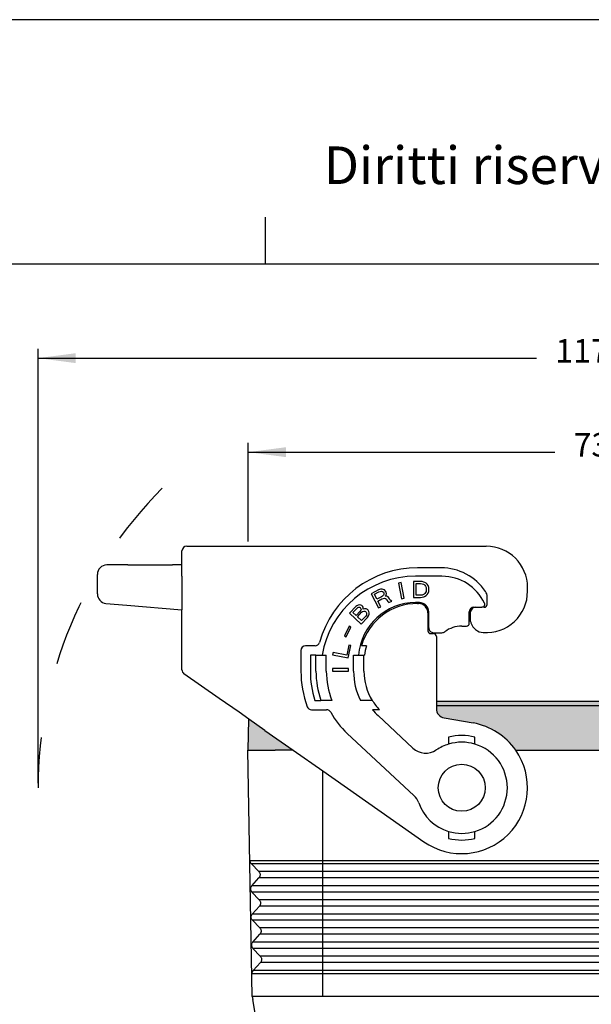
# Model space of a CAD drawing. Units: millimetres. Extents: x 0 to 297, y 0 to 210.
# Drawn here: x 74 to 135, y 105 to 210 of the extents above; entities that cross this region are included whole.
import ezdxf

# ---------------------------------------------------------------- set-up
doc = ezdxf.new("R2010")
doc.units = ezdxf.units.MM
doc.linetypes.add('DASHED', pattern=[15, 7, -8])
doc.layers.add('1', color=7, linetype='Continuous')
doc.styles.add('CONVERTER_11', font='ARIAL.TTF', dxfattribs={"width": 1.2})
doc.styles.add('CONVERTER_14', font='txt.shx', dxfattribs={"width": 0.9})
doc.dimstyles.new('ME10_DIM_13', dxfattribs={"dimtxt": 2.5, "dimasz": 4, "dimexe": 1, "dimexo": 0.5, "dimgap": 2, "dimtad": 0, "dimdsep": 46, "dimtxsty": 'CONVERTER_14', "dimsah": 1, "dimcen": 0.09, "dimclrd": 2, "dimclre": 2, "dimclrt": 4, "dimadec": 0, "dimazin": 0, "dimtfac": 1, "dimtdec": 4, "dimtix": 1, "dimtmove": 0, "dimatfit": 3, "dimfxl": 1, "dimtolj": 1, "dimtzin": 0, "dimarcsym": 0})
doc.dimstyles.new('ME10_DIM_14', dxfattribs={"dimtxt": 2.5, "dimasz": 4, "dimexe": 1, "dimexo": 0.5, "dimgap": 2, "dimtad": 0, "dimdsep": 46, "dimtxsty": 'CONVERTER_14', "dimsah": 1, "dimcen": 0.09, "dimclrd": 2, "dimclre": 2, "dimclrt": 4, "dimadec": 0, "dimazin": 0, "dimtfac": 1, "dimtdec": 4, "dimtix": 1, "dimtmove": 0, "dimatfit": 3, "dimfxl": 1, "dimtolj": 1, "dimtzin": 0, "dimarcsym": 0})

# ---------------------------------------------------------------- blocks, each defined once
blk = doc.blocks.new('_formato_A4', base_point=(306.934739509412, 0))
at = {"layer": '1', "color": 7, "linetype": 'Continuous'}
for p, q in [((297.0000000000002, 210.0000000000001), (1.1e-13, 210.0000000000001)), ((100.5999999999998, 183.9999999999999), (100.5999999999998, 188.9999999999999)), ((100.5999999999998, 183.9999999999999), (5, 184)), ((196.4000000000002, 183.9999999999999), (100.5999999999998, 183.9999999999999))]:
    blk.add_line(p, q, dxfattribs=at)
at = {"layer": '1', "color": 7, "insert": (151.5, 194.0000000000001), "char_height": 4, "attachment_point": 5, "line_spacing_factor": 1.32052821128451, "style": 'CONVERTER_11'}
blk.add_mtext('Diritti riservati      All rights reserved', dxfattribs=at)
blk = doc.blocks.new('*D8')
at = {"layer": '1', "color": 2, "linetype": 'Continuous'}
for p, q in [((76.42875469842281, 128.7999999999215), (76.42875469842281, 174.9999999999999)), ((194.0000000000002, 128.7999999999217), (194.0000000000002, 174.9999999999999)), ((76.42875469842281, 173.9999999999999), (129.4331273492115, 173.9999999999999)), ((140.9956273492115, 173.9999999999999), (194.0000000000002, 173.9999999999999))]:
    blk.add_line(p, q, dxfattribs=at)
at = {"layer": '1', "color": 2}
for points in [[(80.42875469842281, 174.5266099903495), (80.42875469842281, 173.4733900096503), (76.42875469842281, 173.9999999999999)], [(190.0000000000002, 173.4733900096503), (190.0000000000002, 174.5266099903495), (194.0000000000002, 173.9999999999999)]]:
    blk.add_solid(points, dxfattribs=at)
at = {"layer": '1', "color": 4, "insert": (131.4331273492115, 172.7499999999999), "char_height": 2.5, "attachment_point": 7, "rotation": 0.00013888888888888892, "line_spacing_factor": 0.60024009603842, "style": 'CONVERTER_14'}
blk.add_mtext('117.5', dxfattribs=at)
blk = doc.blocks.new('*D9')
at = {"layer": '1', "color": 2, "linetype": 'Continuous'}
for p, q in [((98.77818715787501, 154.4999999999371), (98.77818715787501, 164.9999999999648)), ((171.7238218958768, 154.4999999999371), (171.7238218958768, 164.9999999999648)), ((98.77818715787501, 163.9999999999648), (131.3760045268759, 163.9999999999648)), ((139.1260045268759, 163.9999999999648), (171.7238218958768, 163.9999999999648))]:
    blk.add_line(p, q, dxfattribs=at)
at = {"layer": '1', "color": 2}
for points in [[(102.778187157875, 164.5266099903144), (102.778187157875, 163.4733900096152), (98.77818715787501, 163.9999999999648)], [(167.7238218958768, 163.4733900096152), (167.7238218958768, 164.5266099903144), (171.7238218958768, 163.9999999999648)]]:
    blk.add_solid(points, dxfattribs=at)
at = {"layer": '1', "color": 4, "insert": (133.3760045268759, 162.7499999999648), "char_height": 2.5, "attachment_point": 7, "rotation": 0.00013888888888888892, "line_spacing_factor": 0.60024009603842, "style": 'CONVERTER_14'}
blk.add_mtext('73', dxfattribs=at)

msp = doc.modelspace()

# ---------------------------------------------------------------- hatches: boundary and pattern name
at = {"layer": '1', "linetype": 'Continuous'}
for points in [[(151.6781871579762, 137.4999999999215), (151.6781871579761, 137.0102868244277), (118.7781871579743, 137.0102868244274), (118.7781871579742, 137.4999999999214)], [(103.5614675616546, 132.2999999999214), (101.6281871578751, 132.2999999999214), (99.92818715787496, 132.2999999999213), (98.77818715787498, 132.2999999999214), (98.8359433093762, 135.6088477033589), (100.5490940943013, 134.4092866096645)]]:
    msp.add_hatch(color=7, dxfattribs=at).paths.add_polyline_path(points)
h = msp.add_hatch(color=7, dxfattribs=at)
edge = h.paths.add_edge_path()
edge.add_line((151.6781871579761, 137.0102868244277), (151.6781871579761, 136.7231687622117))
edge.add_arc((150.6781871579761, 136.7231687622118), 0.9999999999999881, 279.999999999997, 359.9999999999951, ccw=False)
edge.add_line((150.851835335643, 135.7383610091996), (147.7626499143075, 135.193654271007))
edge.add_arc((148.9781871579752, 128.2999999999217), 6.999999999999703, 99.99999999999378, 145.1500954209529)
edge.add_line((143.2336245114373, 132.2999999999217), (127.2227498045131, 132.2999999999214))
edge.add_arc((121.4781871579751, 128.2999999999214), 6.999999999999977, 34.84990457904662, 80.00000000000583)
edge.add_line((122.6937244016429, 135.1936542710069), (119.6045389803075, 135.7383610091992))
edge.add_arc((119.7781871579743, 136.7231687622115), 1, 180.0000000000049, 260.00000000000784, ccw=False)
edge.add_line((118.7781871579743, 136.7231687622114), (118.7781871579743, 137.0102868244274))
edge.add_line((118.7781871579743, 137.0102868244274), (151.6781871579761, 137.0102868244277))

# ---------------------------------------------------------------- linework, layer by layer
at = {"color": 7, "linetype": 'Continuous'}
for p, q in [((91.72818715788969, 151.7778853683529), (91.72818715788947, 153.49999999997)), ((85.95173002258201, 151.9999999999701), (83.72818715788958, 151.9999999999701)), ((85.95173002258201, 151.9999999999701), (90.72818715791152, 151.9999999999701)), ((91.72818715788958, 151.9999999999701), (90.72818715791152, 151.9999999999701)), ((82.72818715788958, 148.9163311739875), (82.72818715788958, 150.9999999999701)), ((91.72818715788958, 150.9999999999701), (91.72818715788969, 151.7778853683529)), ((91.72818715788969, 150.8152987888493), (91.72818715788958, 150.9999999999701)), ((91.72818715788969, 150.8152987888493), (91.72818715788969, 147.2126020282368)), ((128.478187157975, 149.1999999999206), (128.478187157975, 149.5999999999205)), ((83.6410314151421, 147.9201364758958), (85.8645742798347, 147.7256016823713)), ((85.8645742798347, 147.7256016823713), (91.72818715788969, 147.2126020282368)), ((91.72818715788958, 140.8460356656607), (91.72818715788969, 147.2126020282368)), ((118.7781871579734, 144.3999999999216), (118.7781871579742, 137.4999999999214)), ((95.6913989397139, 137.8106813752308), (91.94139893971419, 140.436459643516)), ((97.79909409430104, 136.334857339741), (95.6913989397139, 137.8106813752308)), ((118.7781871579742, 137.4999999999214), (151.6781871579762, 137.4999999999215)), ((98.8359433093762, 135.6088477033589), (97.79909409430104, 136.334857339741)), ((151.6781871579761, 137.0102868244277), (118.7781871579743, 137.0102868244274)), ((98.77818715787498, 132.2999999999214), (98.8359433093762, 135.6088477033589)), ((100.5490940943013, 134.4092866096645), (98.8359433093762, 135.6088477033589)), ((100.5490940943013, 134.4092866096645), (103.5614675616546, 132.2999999999214)), ((99.1900388494567, 106.0996013139051), (98.73255242007349, 132.2999999999213)), ((98.73255242007349, 132.2999999999213), (98.77818715787498, 132.2999999999214)), ((98.77818715787498, 132.2999999999214), (99.92818715787496, 132.2999999999213)), ((99.92818715787496, 132.2999999999213), (101.6281871578751, 132.2999999999214)), ((103.5614675616546, 132.2999999999214), (101.6281871578751, 132.2999999999214)), ((103.5614675616546, 132.2999999999214), (106.6900388494567, 130.1093508003766)), ((127.2227498045131, 132.2999999999214), (143.2336245114373, 132.2999999999217)), ((106.6900388494567, 130.1093508003766), (117.4631521035186, 122.5659356898979)), ((99.1900388494567, 106.0996013139051), (99.2465932014183, 105.7789755539061)), ((106.653027347719, 63.78939394506669), (99.2465932014183, 105.7789755539061))]:
    msp.add_line(p, q, dxfattribs=at)
at = {"color": 2, "linetype": 'Continuous'}
for p, q in [((119.2781871579734, 151.6999999999186), (116.7781871579731, 151.6999999999181)), ((115.0238195676906, 150.1360283567858), (114.7484731427335, 150.0825064335826)), ((114.7484731427335, 150.0825064335826), (115.0728484348739, 148.4137402217213)), ((115.3481948598309, 148.4672621449248), (115.0238195676906, 150.1360283567858)), ((117.1011290036444, 150.2497524690984), (116.3616290036444, 150.2497524690984)), ((116.3616290036444, 150.2497524690984), (116.3616290036445, 148.5497524690984)), ((119.3781871579744, 150.7999999999193), (116.5781871579749, 150.7999999999193)), ((116.6421290036446, 148.7835024690984), (116.6421290036444, 150.0160024690983)), ((116.6421290036444, 150.0160024690983), (117.1011290036444, 150.0160024690984)), ((117.2796290036428, 150.2285024690989), (117.1011290036444, 150.2497524690984)), ((117.1011290036444, 150.0160024690984), (117.2796290036444, 149.9947524690984)), ((117.4326290036431, 150.1860024690987), (117.2796290036428, 150.2285024690989)), ((117.2796290036444, 149.9947524690984), (117.4071290036442, 149.9522524690985)), ((117.4071290036442, 149.9522524690985), (117.4836290036444, 149.9097524690984)), ((117.5601290036444, 150.1435024690984), (117.4326290036431, 150.1860024690987)), ((117.4836290036444, 149.9097524690984), (117.5601290036444, 149.8460024690985)), ((117.6876290036443, 150.0585024690984), (117.5601290036444, 150.1435024690984)), ((117.5601290036444, 149.8460024690985), (117.6366290036444, 149.7397524690984)), ((117.7896290036445, 149.9522524690985), (117.6876290036443, 150.0585024690984)), ((117.8916290036445, 149.8035024690986), (117.7896290036445, 149.9522524690985)), ((117.9681290036445, 149.6122524690984), (117.8916290036445, 149.8035024690986)), ((112.6432090504246, 149.3519757659517), (111.8479857275866, 148.946789244934)), ((111.8479857275866, 148.946789244934), (112.6197695771442, 147.4320781538139)), ((112.1943860388162, 148.884794693721), (112.671520032519, 149.1279066063317)), ((112.4645103861613, 148.354645811829), (112.1943860388162, 148.884794693721)), ((112.8346216794779, 149.4256559392594), (112.6432090504246, 149.3519757659517)), ((112.671520032519, 149.1279066063317), (112.8174913288393, 149.1784332641527)), ((112.8174913288393, 149.1784332641527), (112.9503892569122, 149.1984492755916)), ((112.9998875720362, 149.438314819803), (112.8346216794779, 149.4256559392594)), ((112.9503892569122, 149.1984492755916), (113.0474931503709, 149.1763778829046)), ((113.1293594299825, 149.4088862962205), (112.9998875720362, 149.438314819803)), ((113.0474931503709, 149.1763778829046), (113.1411709737021, 149.1048619551964)), ((113.1626298155405, 148.7819037255336), (113.0683210799454, 148.6861521595388)), ((113.2781258841669, 149.3415899953596), (113.1293594299825, 149.4088862962205)), ((113.1411709737021, 149.1048619551964), (113.1990547624188, 148.9912586233623)), ((113.2018499202825, 148.8734356646806), (113.1626298155405, 148.7819037255336)), ((113.1990547624188, 148.9912586233623), (113.2018499202825, 148.8734356646806)), ((113.36837763737, 149.2206295326298), (113.2781258841669, 149.3415899953596)), ((113.3534115323303, 148.6883164051384), (113.438072969806, 148.803001859772)), ((113.4262614260869, 149.107026200796), (113.36837763737, 149.2206295326298)), ((113.4710718465563, 148.9629122225794), (113.4262614260869, 149.107026200796)), ((113.438072969806, 148.803001859772), (113.4710718465563, 148.9629122225794)), ((117.1011290036444, 148.7835024690984), (116.6421290036446, 148.7835024690984)), ((117.2796290036446, 148.8047524690985), (117.1011290036444, 148.7835024690984)), ((117.4071290036445, 148.8472524690984), (117.2796290036446, 148.8047524690985)), ((117.4836290036444, 148.8897524690985), (117.4071290036445, 148.8472524690984)), ((117.5601290036445, 148.9535024690984), (117.4836290036444, 148.8897524690985)), ((117.5346290036444, 148.6560024690984), (117.6876290036443, 148.7622524690982)), ((117.6366290036446, 149.0597524690985), (117.5601290036445, 148.9535024690984)), ((117.6366290036444, 149.7397524690984), (117.6876290036445, 149.6122524690984)), ((117.6876290036445, 149.1872524690985), (117.6366290036446, 149.0597524690985)), ((117.6876290036445, 149.6122524690984), (117.7131290036445, 149.4635024690984)), ((117.7131290036445, 149.3360024690985), (117.6876290036445, 149.1872524690985)), ((117.6876290036443, 148.7622524690982), (117.7896290036446, 148.8685024690986)), ((117.7131290036445, 149.4635024690984), (117.7131290036445, 149.3360024690985)), ((117.7896290036446, 148.8685024690986), (117.8916290036441, 148.9960024690979)), ((117.8916290036441, 148.9960024690979), (117.9681290036444, 149.1872524690981)), ((117.9936290036445, 149.4635024690985), (117.9681290036445, 149.6122524690984)), ((117.9681290036444, 149.1872524690981), (117.9936290036443, 149.3360024690983)), ((117.9936290036443, 149.3360024690983), (117.9936290036445, 149.4635024690985)), ((110.4679493995756, 147.7299642823952), (110.3169798520077, 147.6615445615015)), ((110.599678296939, 147.7465924993551), (110.4679493995756, 147.7299642823952)), ((110.7624897266218, 147.7342357860128), (110.599678296939, 147.7465924993551)), ((110.857587015601, 147.680422979647), (110.7624897266218, 147.7342357860128)), ((110.9197520802387, 147.6224531190415), (110.857587015601, 147.680422979647)), ((112.941644379864, 148.5977577244396), (112.4645103861613, 148.354645811829)), ((112.560983367356, 148.165306925439), (112.9926760283246, 148.3852653225626)), ((112.8696969071788, 147.559422488991), (112.560983367356, 148.165306925439)), ((113.0683210799454, 148.6861521595388), (112.941644379864, 148.5977577244396)), ((112.9926760283246, 148.3852653225626), (113.1386473246454, 148.4357919803839)), ((113.1386473246454, 148.4357919803839), (113.2715452527179, 148.4558079918228)), ((113.2715452527179, 148.4558079918228), (113.3686491461762, 148.4337365991362)), ((113.4959567585219, 148.6893985279383), (113.3534115323303, 148.6883164051384)), ((113.3686491461762, 148.4337365991362), (113.4623269695082, 148.3622206714274)), ((113.4623269695082, 148.3622206714274), (113.520210758225, 148.2486173395937)), ((113.6447232127068, 148.6221022270775), (113.4959567585219, 148.6893985279383)), ((113.520210758225, 148.2486173395937), (113.6201098095473, 148.1087229882254)), ((113.6201098095473, 148.1087229882254), (113.7330822291172, 147.9993392832389)), ((113.7349749659099, 148.5011417643476), (113.6447232127068, 148.6221022270775)), ((113.7330822291172, 147.9993392832389), (114.0284508918857, 148.1498371339024)), ((113.7928587546266, 148.3875384325139), (113.7349749659099, 148.5011417643476)), ((113.8831105078294, 148.2665779697843), (113.7928587546266, 148.3875384325139)), ((114.0284508918857, 148.1498371339024), (113.8831105078294, 148.2665779697843)), ((115.0728484348739, 148.4137402217213), (115.3481948598309, 148.4672621449248)), ((116.3616290036445, 148.5497524690984), (117.101129003644, 148.5497524690984)), ((116.9781871579748, 147.9999999999164), (116.5781871579749, 147.9999999999164)), ((116.7781871579751, 147.8999999999179), (116.8781871579749, 147.8999999999191)), ((117.101129003644, 148.5497524690984), (117.2796290036446, 148.5710024690984)), ((117.2796290036446, 148.5710024690984), (117.4326290036443, 148.6135024690983)), ((117.4326290036443, 148.6135024690983), (117.5346290036444, 148.6560024690984)), ((124.1781871579746, 147.7999999999223), (124.1781871579746, 148.622975409638)), ((110.2144837949403, 147.5827894296963), (109.55362738404, 146.8741076928273)), ((109.55362738404, 146.8741076928273), (110.7969286767927, 145.7147104807213)), ((109.9003405856316, 146.9343277546181), (110.352505498353, 147.4192152587919)), ((110.2422484411385, 146.6154935212892), (109.9003405856316, 146.9343277546181)), ((110.3169798520077, 147.6615445615015), (110.2144837949403, 147.5827894296963)), ((110.6944133538599, 147.1003810254626), (110.2422484411385, 146.6154935212892)), ((110.352505498353, 147.4192152587919), (110.4376105972387, 147.4793208712055)), ((110.3821198365733, 146.4850613349271), (110.8342847492947, 146.9699488391006)), ((110.4376105972387, 147.4793208712055), (110.5208660041023, 147.5062844990768)), ((110.5208660041023, 147.5062844990768), (110.6022717189437, 147.5001061424054)), ((110.6022717189437, 147.5001061424054), (110.6662864756036, 147.4752782663428)), ((110.6662864756036, 147.4752782663428), (110.7284515402411, 147.4173084057375)), ((110.7484359204269, 147.1894715681791), (110.6944133538599, 147.1003810254626)), ((110.7284515402411, 147.4173084057375), (110.7576843805379, 147.3551814908923)), ((110.7695262626528, 147.2744050566555), (110.7484359204269, 147.1894715681791)), ((110.7576843805379, 147.3551814908923), (110.7695262626528, 147.2744050566555)), ((110.8342847492947, 146.9699488391006), (110.936780806362, 147.0487039709057)), ((110.9800674528541, 147.5313412738936), (110.9197520802387, 147.6224531190415)), ((110.936780806362, 147.0487039709057), (111.0529684375666, 147.079824653017)), ((111.0037512170842, 147.3697884054203), (110.9800674528541, 147.5313412738936)), ((111.0000518330395, 147.3035044363353), (111.0037512170842, 147.3697884054203)), ((111.1491716885843, 147.3387821726862), (111.0000518330395, 147.3035044363353)), ((111.0529684375666, 147.079824653017), (111.1673063767491, 147.0778033505855)), ((111.3119831182675, 147.3264254593442), (111.1491716885843, 147.3387821726862)), ((111.1673063767491, 147.0778033505855), (111.2468623995682, 147.0384830093716)), ((111.2468623995682, 147.0384830093716), (111.3090274642059, 146.9805131487662)), ((111.3408537265067, 146.6718998769714), (111.2694402017581, 146.5641598148635)), ((111.3090274642059, 146.9805131487662), (111.3538015706619, 146.9038937687696)), ((111.4555538977471, 147.2622772420674), (111.3119831182675, 147.3264254593442)), ((111.3637937607548, 146.7899753499903), (111.3408537265067, 146.6718998769714)), ((111.3538015706619, 146.9038937687696), (111.3637937607548, 146.7899753499903)), ((111.5332602285445, 147.1898149163103), (111.4555538977471, 147.2622772420674)), ((111.6072671752973, 147.0510686214682), (111.5332602285445, 147.1898149163103)), ((111.5658302208272, 146.6015733030232), (111.6235521714383, 146.7569478148247)), ((111.6328006315494, 146.9226577375377), (111.6072671752973, 147.0510686214682)), ((111.6235521714383, 146.7569478148247), (111.6328006315494, 146.9226577375377)), ((112.6197695771442, 147.4320781538139), (112.8696969071788, 147.559422488991)), ((117.8781871579749, 146.8999999999191), (117.8781871579749, 144.9999999999215)), ((117.9781871579748, 145.2999999999217), (117.9781871579748, 146.9999999999164)), ((122.2781871579729, 145.7999999999223), (122.2781871579729, 146.9999999999223)), ((122.4281868214856, 145.9946558954452), (122.4281868214856, 146.9999999999223)), ((122.7781871579729, 147.4999999999223), (122.9281868214856, 147.4999999999223)), ((122.9281868214856, 147.4999999999223), (123.6314212216003, 147.4999999999223)), ((123.8781871579746, 147.4999999999223), (123.6314212216003, 147.4999999999223)), ((110.8172752890368, 146.07927231069), (110.3821198365733, 146.4850613349271)), ((110.7969286767927, 145.7147104807213), (111.457785087693, 146.42339221759)), ((111.2694402017581, 146.5641598148635), (110.8172752890368, 146.07927231069)), ((111.457785087693, 146.42339221759), (111.5658302208272, 146.6015733030232)), ((109.5182950096939, 145.4814383657344), (109.0189902735012, 144.4577119469994)), ((109.1908846348559, 144.3738734651761), (109.6901893710486, 145.3975998839109)), ((109.6901893710486, 145.3975998839109), (109.5182950096939, 145.4814383657344)), ((118.1781871579749, 144.6999999999216), (118.4781871579732, 144.6999999999216)), ((118.4781871579749, 144.7999999999217), (118.7781871579733, 144.7999999999217)), ((118.7781871579733, 144.7999999999217), (119.3781871579726, 144.7999999999218)), ((121.4781871579734, 145.4999999999223), (121.978187157973, 145.4999999999223)), ((109.0189902735012, 144.4577119469994), (109.1908846348559, 144.3738734651761)), ((104.3781871579748, 142.8999999999179), (104.3781871579748, 140.6999999999182)), ((105.8836931357627, 143.3999999999179), (104.8781871579748, 143.3999999999179)), ((107.7979745955235, 142.7085247466603), (107.7444526723218, 142.4331783217029)), ((107.7444526723218, 142.4331783217029), (109.4132188841829, 142.108803029563)), ((109.2581450309029, 142.4246963660378), (107.7979745955235, 142.7085247466603)), ((109.4625014649513, 143.4760190795102), (109.2581450309029, 142.4246963660378)), ((109.4132188841829, 142.108803029563), (109.6710972414342, 143.4354721679926)), ((109.6710972414342, 143.4354721679926), (109.4625014649513, 143.4760190795102)), ((111.3375989544808, 143.3999999999179), (110.8158050836695, 143.3999999999178)), ((105.3781871579749, 142.3999999999174), (105.3781871579751, 140.6999999999173)), ((105.978187157975, 142.3999999999174), (105.3781871579749, 142.3999999999174)), ((105.9781871579751, 140.6999999999174), (105.978187157975, 142.3999999999174)), ((105.978187157975, 142.3999999999174), (106.6222843862519, 142.3999999999174)), ((106.6222843862519, 142.3999999999174), (107.078187157975, 142.3999999999174)), ((107.078187157975, 140.6999999999174), (107.078187157975, 142.3999999999174)), ((109.978187157975, 142.3999999999175), (110.4987134965466, 142.3999999999175)), ((109.978187157975, 140.6999999999174), (109.978187157975, 142.3999999999175)), ((110.4987134965466, 142.3999999999175), (111.078187157975, 142.3999999999179)), ((111.078187157975, 140.6999999999178), (111.078187157975, 142.3999999999179)), ((111.078187157975, 142.3999999999179), (111.1213329084827, 142.3999999999179)), ((107.7289809426299, 141.0001683069806), (107.7289809426299, 140.7196683069804)), ((109.4289809426299, 141.0001683069807), (107.7289809426299, 141.0001683069806)), ((107.7289809426299, 140.7196683069804), (109.4289809426299, 140.7196683069807)), ((109.4289809426299, 140.7196683069807), (109.4289809426299, 141.0001683069807)), ((105.8656952854157, 137.5999999999205), (106.498209429716, 137.5999999999208)), ((107.0289268353167, 137.5999999999251), (106.498209429716, 137.5999999999208)), ((107.6711390602611, 137.5999999999205), (107.0289268353167, 137.5999999999251)), ((111.9582269987689, 137.5999999999205), (110.7020418441683, 137.5999999999204)), ((118.7781871579742, 137.4999999999214), (118.7781871579743, 137.0102868244274)), ((105.5082322934821, 136.5999999999209), (107.1090474172351, 136.5999999999209)), ((112.7355464708525, 136.5999999999209), (111.9989803938381, 136.5999999999209)), ((118.7781871579743, 137.0102868244274), (118.7781871579743, 136.7231687622114)), ((116.2912778728427, 132.5212911470262), (112.5792977355724, 135.9827686244736)), ((119.6045389803075, 135.7383610091992), (122.6937244016429, 135.1936542710069)), ((109.3061019994099, 134.0812490002636), (116.3830553753557, 127.4818832133031)), ((120.0781871579746, 133.6805883159341), (120.0781871579751, 132.9435439051731)), ((122.8781871579746, 132.9435439051731), (122.8781871579719, 133.680588315935)), ((120.0781871579756, 123.6564560946696), (120.0781871579758, 122.9194116839023)), ((122.8781871579758, 122.919411683908), (122.8781871579757, 123.6564560946698)), ((99.89448657152843, 119.3887079042392), (99.11541459480827, 120.2089292819831)), ((99.15606078592259, 117.8756976669955), (99.90612737335351, 118.7220412375727)), ((100.2142752689863, 119.3887079042392), (99.89448657152843, 119.3887079042392)), ((100.2259079901142, 118.7220412375728), (99.90612737335351, 118.7220412375727)), ((128.9391602124364, 119.3887079042393), (106.4221862703185, 119.3887079042392)), ((128.9391602124364, 118.7220412375728), (106.4221862703185, 118.7220412375728)), ((164.0350192037468, 119.3887079042395), (128.9391602124364, 119.3887079042393)), ((164.0350192037468, 118.7220412375728), (128.9391602124364, 118.7220412375728)), ((99.49534839168678, 117.8756976669955), (99.15606078592259, 117.8756976669955)), ((128.9391602124364, 117.8756976669958), (106.4221862703185, 117.8756976669955)), ((164.0350192037468, 117.8756976669959), (128.9391602124364, 117.8756976669958)), ((99.94687017974138, 116.3887079042392), (99.1677015877479, 117.209031000329)), ((99.50698111281491, 117.209031000329), (99.1677015877479, 117.209031000329)), ((100.2666225140621, 116.3887079042392), (99.94687017974138, 116.3887079042392)), ((128.9391602124364, 117.209031000329), (106.4221862703185, 117.209031000329)), ((128.9391602124364, 116.3887079042393), (106.4221862703185, 116.3887079042392)), ((164.0350192037468, 117.209031000329), (128.9391602124364, 117.209031000329)), ((164.0350192037468, 116.3887079042395), (128.9391602124364, 116.3887079042393)), ((99.2084443941356, 114.8756976669956), (99.95851098156663, 115.7220412375727)), ((100.2782552351901, 115.7220412375727), (99.95851098156663, 115.7220412375727)), ((128.9391602124364, 115.7220412375728), (106.4221862703185, 115.7220412375728)), ((164.0350192037468, 115.7220412375728), (128.9391602124364, 115.7220412375728)), ((99.54769563676268, 114.8756976669956), (99.2084443941356, 114.8756976669956)), ((99.99925378795456, 113.3887079042392), (99.22008519596102, 114.209031000329)), ((99.55932835789059, 114.209031000329), (99.22008519596102, 114.209031000329)), ((128.9391602124364, 114.8756976669958), (106.4221862703185, 114.8756976669956)), ((128.9391602124364, 114.209031000329), (106.4221862703185, 114.209031000329)), ((164.0350192037468, 114.8756976669959), (128.9391602124364, 114.8756976669958)), ((164.0350192037468, 114.209031000329), (128.9391602124364, 114.209031000329)), ((100.3189697591379, 113.3887079042392), (99.99925378795456, 113.3887079042392)), ((128.9391602124364, 113.3887079042393), (106.4221862703185, 113.3887079042392)), ((164.0350192037468, 113.3887079042395), (128.9391602124364, 113.3887079042393)), ((99.26082800234883, 111.8756976669956), (100.0108945897796, 112.7220412375727)), ((100.330602480266, 112.7220412375727), (100.0108945897796, 112.7220412375727)), ((128.9391602124364, 112.7220412375728), (106.4221862703185, 112.7220412375728)), ((164.0350192037468, 112.7220412375728), (128.9391602124364, 112.7220412375728)), ((99.60004288183836, 111.8756976669956), (99.26082800234883, 111.8756976669956)), ((100.0516373961677, 110.3887079042392), (99.2724688041738, 111.209031000329)), ((99.6116756029665, 111.209031000329), (99.2724688041738, 111.209031000329)), ((128.9391602124364, 111.8756976669958), (106.4221862703185, 111.8756976669956)), ((128.9391602124364, 111.209031000329), (106.4221862703185, 111.209031000329)), ((164.0350192037468, 111.8756976669959), (128.9391602124364, 111.8756976669958)), ((164.0350192037468, 111.209031000329), (128.9391602124364, 111.209031000329)), ((100.3713170042138, 110.3887079042392), (100.0516373961677, 110.3887079042392)), ((128.9391602124364, 110.3887079042393), (106.4221862703185, 110.3887079042392)), ((164.0350192037468, 110.3887079042395), (128.9391602124364, 110.3887079042393)), ((99.31323238802088, 108.8757211114059), (100.0632781979928, 109.7220412375727)), ((100.3829497253417, 109.7220412375727), (100.0632781979928, 109.7220412375727)), ((128.9391602124364, 109.7220412375728), (106.4221862703185, 109.7220412375728)), ((164.0350192037468, 109.7220412375728), (128.9391602124364, 109.7220412375728)), ((106.6900388494567, 106.0996013139051), (106.5644907336572, 106.0996013139053)), ((163.7097811145492, 106.0996013139055), (106.6900388494567, 106.0996013139051))]:
    msp.add_line(p, q, dxfattribs=at)
at = {"color": 7, "linetype": 'Continuous'}
msp.add_circle((121.4781871579751, 128.2999999999214), 2.500000000000058, dxfattribs=at)
for centre, radius, start, end in [((92.22818715788947, 153.49999999997), 0.5, 90, 180), ((124.078187157975, 149.59999999992), 4.399999999999991, 6.66e-12, 90.00000000000648), ((83.72818715788958, 150.9999999999701), 1, 90, 180), ((83.72818715788958, 148.9163311739875), 1, 180, 265.0000000000097), ((124.078187157975, 149.1999999999199), 4.399999999999955, 266.0454278778683, 9.25e-12), ((122.9281868214856, 145.9946558954452), 0.5, 180, 198.1948105954619), ((123.8781871579729, 146.3069047716222), 1.49999999999988, 198.194810595464, 266.0454278778695), ((118.4781871445132, 144.4000000054968), 0.2999999944248752, 44.99999742919724, 89.99999742933012), ((118.4781871635486, 144.3999999864613), 0.2999999944248091, 2.57072688e-06, 45.00000257057438), ((92.22818715788969, 140.8460356656607), 0.5000000000001137, 180, 235.0000000000157), ((121.4781871579751, 128.2999999999214), 6.999999999999977, 34.84990457904662, 80.00000000000583), ((121.4781871579751, 128.2999999999214), 6.999999999999986, 235.0000000000081, 34.84990457904662)]:
    msp.add_arc(centre, radius, start, end, dxfattribs=at)
at = {"color": 2, "linetype": 'Continuous'}
for centre, radius, start, end in [((116.778187157975, 140.8999999999184), 10.7999999999997, 90.00000000001009, 164.6041238856391), ((119.2781871579744, 145.9999999999193), 5.69999999999906, 33.9231120032353, 90.00000000000999), ((116.5781871579749, 140.6999999999179), 10.10000000000139, 90, 170.3100295046661), ((119.3781871579744, 145.7999999999193), 4.999999999999908, 25.18433653401852, 90), ((123.1781871579746, 148.622975409638), 1, 0, 33.92311200322977), ((116.5781871579749, 141.8999999999179), 6.099999999998516, 90, 175.2983498032559), ((116.7781871579751, 141.6999999999178), 6.200000000000102, 90, 164.0860393138192), ((116.8781871579749, 146.8999999999191), 1, 0, 90), ((116.9781871579748, 146.9999999999164), 1, 0, 90), ((123.6314212216003, 147.7999999999223), 0.3000000000000114, 270, 25.18433653404822), ((123.8781871579746, 147.7999999999223), 0.3000000000000114, 270, 0), ((122.7781871579729, 146.9999999999223), 0.5, 90, 180), ((122.9281868214856, 146.9999999999223), 0.5, 90, 180), ((121.978187157973, 145.7999999999223), 0.3000000000000114, 270, 0), ((118.1781871579748, 144.9999999999215), 0.2999999999998977, 180, 270.000000000019), ((118.4781871579748, 145.2999999999217), 0.5, 180, 270.0000000000114), ((119.3781871579725, 145.2999999999218), 0.5, 270.0000000000114, 306.8698976458694), ((121.4781871579734, 142.4999999999223), 3, 90, 126.8698976458591), ((105.8836931357627, 143.8999999999179), 0.5, 270, 344.6041238856325), ((104.8781871579748, 142.8999999999179), 0.5, 90, 180), ((116.7781871579751, 141.6999999999178), 5.700000000000148, 162.647738931784, 172.94586861788), ((115.4781871579749, 140.6999999999179), 11.10000000000009, 179.9999999999986, 199.8538850264287), ((115.4781871579749, 140.6999999999179), 10.0999999999998, 180.0000000000034, 197.8743567990328), ((115.4781871579751, 140.6999999999161), 9.5, 179.9999999999921, 199.0453107634335), ((115.4781871579749, 140.6999999999179), 8.399999999999906, 180.0000000000035, 201.6568934735359), ((116.9781871579749, 140.6999999999178), 6.999999999999901, 180.0000000000032, 206.2863206833607), ((116.9781871579749, 140.6999999999178), 5.899999999999906, 180, 211.6967728495682), ((116.9781871579749, 140.6999999999178), 5.899999999999901, 211.6967728495682, 224.0204644527396), ((105.5082322934821, 137.0999999999209), 0.5000000000000442, 199.8538850264304, 270), ((107.1090474172351, 136.0999999999209), 0.5000000000001134, 28.79488183117148, 90), ((115.4781871579749, 140.6999999999179), 9.050000000000027, 208.7948818311668, 227.0000000000063), ((116.9781871579749, 140.6999999999178), 6.450000000000021, 219.4688720894116, 227.0000000000072), ((119.7781871579743, 136.7231687622115), 1, 180.0000000000049, 260.0000000000078), ((121.4781871579751, 128.2999999999214), 5.559741956818972, 75.41534078239718, 104.5846592176422), ((121.4781871579751, 128.2999999999214), 4.849999999999879, 73.22226316266462, 106.7777368373412), ((117.6552745929676, 133.9839985502648), 2.000000000000122, 227.000000000007, 303.9237715001781), ((121.4781871579751, 128.2999999999214), 4.850000000000027, 106.7777368373412, 123.9237715001749), ((121.4781871579751, 128.2999999999214), 4.85000000000009, 286.7777368373484, 73.22226316266462), ((115.0190586552309, 126.0191758100644), 2.000000000000106, 19.44896171882842, 47.00000000001128), ((121.4781871579751, 128.2999999999214), 4.849999999999855, 199.4489617188276, 253.222263162665), ((121.4781871579751, 128.2999999999214), 4.849999999999975, 253.222263162665, 286.7777368373484), ((121.478187157965, 128.2999999999214), 5.559741956822366, 255.4153407824872, 284.5846592177431)]:
    msp.add_arc(centre, radius, start, end, dxfattribs=at)
for points, knots in [([(99.11541459480827, 120.2089292819831), (99.09871085060732, 120.2270289445113), (99.0697525018495, 120.2584073385536), (99.03885572036718, 120.3111767043809), (99.01657933875136, 120.3608765711313), (98.99720129607235, 120.4118725882774), (98.98159413044209, 120.4715396507256), (98.97936729347681, 120.5148254527197), (98.97807280606628, 120.5399881659945)], [0, 0, 0, 0, 0.0736506869829235, 0.1276841289098961, 0.1824872114410495, 0.2369769263337848, 0.2912601886393871, 0.3666289127239665, 0.3666289127239665, 0.3666289127239665, 0.3666289127239665]), ([(99.89448657152843, 119.3887079042392), (99.9205676222782, 119.3570633224633), (99.97259424206479, 119.293938518531), (100.0183129656512, 119.1790003346335), (100.0361521929552, 119.0576928477789), (100.0225617211924, 118.9358486606232), (99.98088404365932, 118.8194179206989), (99.9310885018505, 118.7545551430194), (99.90612737335351, 118.7220412375727)], [0, 0, 0, 0, 0.1223979431801958, 0.2441601273822572, 0.3655536796103866, 0.4869338744603452, 0.6086591940458631, 0.731005546657467, 0.731005546657467, 0.731005546657467, 0.731005546657467]), ([(106.4221862703185, 119.3887079042392), (106.0249524012272, 119.3887079042392), (105.2452716979724, 119.3887079042391), (104.2257354435609, 119.3887079042388), (103.3809139695676, 119.3887079042386), (102.716123289221, 119.3887079042384), (102.1548514460242, 119.3887079042384), (101.6947812614909, 119.3887079042384), (101.3316228167481, 119.3887079042385), (101.015903759855, 119.3887079042387), (100.7503047962943, 119.3887079042387), (100.5374790867248, 119.388707904239), (100.3795897201313, 119.388707904239), (100.2780105441992, 119.3887079042392), (100.2291624150021, 119.3887079042392), (100.2142752689863, 119.3887079042392)], [0, 0, 0, 0, 1.19170160727397, 2.339042109764122, 3.058608763234702, 3.726166029254017, 4.333414150803904, 4.742424292825106, 5.106376582853656, 5.422889485032456, 5.689581463504354, 5.903173473535759, 6.061366613740987, 6.16324956328485, 6.207911001332207, 6.207911001332207, 6.207911001332207, 6.207911001332207]), ([(106.4221862703185, 118.7220412375728), (106.025696587983, 118.7220412375728), (105.2474766813059, 118.7220412375727), (104.2298506941085, 118.7220412375728), (103.3866123365888, 118.7220412375728), (102.7230675159978, 118.7220412375727), (102.16284756644, 118.7220412375728), (101.7036396078365, 118.7220412375728), (101.3411617651194, 118.7220412375728), (101.0260343929331, 118.7220412375728), (100.7609331496655, 118.7220412375728), (100.548506233118, 118.7220412375728), (100.3909127034009, 118.7220412375728), (100.2895238517257, 118.7220412375728), (100.240767244857, 118.7220412375728), (100.2259079901142, 118.7220412375728)], [0, 0, 0, 0, 1.189469047006327, 2.334659720031496, 3.052877961592188, 3.719184119565384, 4.325294181804551, 4.733537810265446, 5.096807995376054, 5.41272770995586, 5.678919926824406, 5.892111725178736, 6.050008459598288, 6.151700515975861, 6.196278280204311, 6.196278280204311, 6.196278280204311, 6.196278280204311]), ([(99.03119604505196, 117.5498348004469), (99.03707199851662, 117.6096707562382), (99.04885947934326, 117.7297047278076), (99.12025522622686, 117.8269355958145), (99.15606078592259, 117.8756976669955)], [0, 0, 0, 0, 0.1768423212578244, 0.3547547091070371, 0.3547547091070371, 0.3547547091070371, 0.3547547091070371]), ([(99.03119604505196, 117.5498348004469), (99.03120546313978, 117.5466045639919), (99.03122431931436, 117.5401440905852), (99.03143094188957, 117.5336868946531), (99.03153426318579, 117.5304582965357)], [0, 0, 0, 0, 0.0096901816640333, 0.0193803655745051, 0.0193803655745051, 0.0193803655745051, 0.0193803655745051]), ([(99.1677015877479, 117.209031000329), (99.13021452468703, 117.2565433220509), (99.05547435840134, 117.351271468078), (99.0394976192843, 117.4708541194806), (99.03153426318579, 117.5304582965357)], [0, 0, 0, 0, 0.1779869789998851, 0.3548632080404563, 0.3548632080404563, 0.3548632080404563, 0.3548632080404563]), ([(106.4221862703185, 117.8756976669955), (105.978960078823, 117.8756976669955), (105.1089990438764, 117.8756976669955), (103.9714042176134, 117.8756976669955), (103.0287427825045, 117.8756976669955), (102.2869553226644, 117.8756976669955), (101.6606742180202, 117.8756976669955), (101.1473166393959, 117.8756976669955), (100.7420955436492, 117.8756976669955), (100.3898091149529, 117.8756976669955), (100.0934499799614, 117.8756976669955), (99.8559780144665, 117.8756976669955), (99.67980530046087, 117.8756976669955), (99.56646368113705, 117.8756976669954), (99.5119592776214, 117.8756976669955), (99.49534839168678, 117.8756976669955)], [0, 0, 0, 0, 1.329678574486564, 2.609883104839682, 3.412784478789078, 4.157662879813088, 4.835245484359959, 5.291627792721911, 5.697735615686014, 6.050908771599921, 6.348487078811033, 6.586813020660188, 6.763324668084849, 6.877005220827797, 6.92683787863173, 6.92683787863173, 6.92683787863173, 6.92683787863173]), ([(106.4221862703185, 117.209031000329), (105.979704265579, 117.209031000329), (105.1112040272102, 117.2090310003291), (103.9755194681616, 117.2090310003295), (103.0344411495267, 117.2090310003297), (102.2938995494423, 117.2090310003299), (101.6686703384372, 117.20903100033), (101.1561749857424, 117.2090310003299), (100.7516344920213, 117.2090310003298), (100.3999397480315, 117.2090310003296), (100.104078333333, 117.2090310003295), (99.86700516085995, 117.2090310003293), (99.69112828373068, 117.2090310003292), (99.57797698866383, 117.2090310003291), (99.52356410747659, 117.209031000329), (99.50698111281491, 117.209031000329)], [0, 0, 0, 0, 1.327446014218623, 2.605500715106317, 3.40705367714574, 4.150680970123375, 4.827125515359498, 5.282741310161228, 5.688167028207587, 6.040746996522742, 6.337825542130801, 6.575751272302966, 6.751966513941937, 6.865456173518552, 6.915205157503593, 6.915205157503593, 6.915205157503593, 6.915205157503593]), ([(99.94687017974138, 116.3887079042392), (99.97295123049122, 116.3570633224633), (100.024977850278, 116.2939385185311), (100.0706965738643, 116.1790003346335), (100.0885358011681, 116.0576928477789), (100.0749453294053, 115.9358486606231), (100.0332676518725, 115.8194179206989), (99.9834721100636, 115.7545551430194), (99.95851098156663, 115.7220412375727)], [0, 0, 0, 0, 0.1223979431803311, 0.2441601273823654, 0.3655536796104807, 0.4869338744604393, 0.6086591940459491, 0.7310055466575215, 0.7310055466575215, 0.7310055466575215, 0.7310055466575215]), ([(106.4221862703185, 116.3887079042392), (106.0283012416288, 116.3887079042392), (105.2551941229733, 116.3887079042392), (104.2442540710256, 116.3887079042392), (103.4065566211638, 116.3887079042392), (102.7473723097171, 116.3887079042392), (102.1908339878959, 116.3887079042392), (101.734643820046, 116.3887079042392), (101.3745480844188, 116.3887079042392), (101.0614916087061, 116.3887079042392), (100.7981323864645, 116.3887079042392), (100.5871012454942, 116.3887079042392), (100.4305431448444, 116.3887079042392), (100.3298204280688, 116.3887079042392), (100.2813841493495, 116.3887079042392), (100.2666225140621, 116.3887079042392)], [0, 0, 0, 0, 1.181655086069128, 2.319321355966423, 3.032820155843027, 3.694747435654605, 4.296874290306548, 4.702435121306607, 5.063317939204453, 5.377161497187899, 5.641604548444704, 5.853395605929435, 6.010254920098845, 6.111278850394086, 6.155563756256399, 6.155563756256399, 6.155563756256399, 6.155563756256399]), ([(106.4221862703185, 115.7220412375728), (106.0290454283848, 115.7220412375728), (105.257399106307, 115.7220412375731), (104.2483693215738, 115.7220412375737), (103.4122549881859, 115.7220412375742), (102.7543165364948, 115.7220412375744), (102.1988301083126, 115.7220412375744), (101.7435021663922, 115.7220412375743), (101.3840870327907, 115.7220412375741), (101.0716222417846, 115.7220412375738), (100.8087607398359, 115.7220412375735), (100.5981283918876, 115.7220412375733), (100.4418661281141, 115.722041237573), (100.3413337355954, 115.7220412375728), (100.2929889792046, 115.7220412375727), (100.2782552351901, 115.7220412375727)], [0, 0, 0, 0, 1.179422525801257, 2.3149389662332, 3.027089354199759, 3.687765525964963, 4.288754321306399, 4.693548638746293, 5.053749351726296, 5.366999722110918, 5.630943011764515, 5.842333857572214, 5.998896765955948, 6.099729803084912, 6.143931035128404, 6.143931035128404, 6.143931035128404, 6.143931035128404]), ([(99.0835782637239, 114.5488595026008), (99.08936758601834, 114.6088735925434), (99.10098129695353, 114.7292650828974), (99.17255136154222, 114.8267887066968), (99.2084443941356, 114.8756976669956)], [0, 0, 0, 0, 0.1773202342688683, 0.3557139368598639, 0.3557139368598639, 0.3557139368598639, 0.3557139368598639]), ([(99.0835782637239, 114.5488595026008), (99.08359098420192, 114.5459544176454), (99.08361644515747, 114.5401442473907), (99.08379377172442, 114.53433672796), (99.08388244501407, 114.53143296816)], [0, 0, 0, 0, 0.0087149245808528, 0.0174298509787083, 0.0174298509787083, 0.0174298509787083, 0.0174298509787083]), ([(99.22008519596102, 114.209031000329), (99.18250557867783, 114.2566871215727), (99.1075810270844, 114.3517017846697), (99.09176545461182, 114.4716477964569), (99.08388244501407, 114.53143296816)], [0, 0, 0, 0, 0.1784684535164868, 0.3558224612062283, 0.3558224612062283, 0.3558224612062283, 0.3558224612062283]), ([(106.4221862703185, 114.8756976669956), (105.9823089192246, 114.8756976669956), (105.1189214688775, 114.8756976669957), (103.9899228450786, 114.875697666996), (103.0543854341016, 114.8756976669964), (102.3182043431615, 114.8756976669965), (101.6966567598929, 114.8756976669965), (101.1871791979518, 114.8756976669965), (100.7850208113207, 114.8756976669964), (100.4353969638045, 114.8756976669962), (100.141277570132, 114.875697666996), (99.90560017323614, 114.8756976669959), (99.73075872517413, 114.8756976669958), (99.61827356500677, 114.8756976669956), (99.564181011969, 114.8756976669956), (99.54769563676268, 114.8756976669956)], [0, 0, 0, 0, 1.319632053281566, 2.5901623510414, 3.386995871396678, 4.126244286212739, 4.798705623861608, 5.251638621202474, 5.654676972036071, 6.005180783754824, 6.300510163751042, 6.537035153053623, 6.712212974442522, 6.825034507936863, 6.874490633555823, 6.874490633555823, 6.874490633555823, 6.874490633555823]), ([(106.4221862703185, 114.209031000329), (105.9830531059806, 114.209031000329), (105.1211264522113, 114.2090310003291), (103.9940380956268, 114.2090310003295), (103.0600838011237, 114.2090310003298), (102.3251485699393, 114.2090310003298), (101.7046528803098, 114.2090310003299), (101.1960375442982, 114.2090310003299), (100.7945597596928, 114.2090310003297), (100.4455275968832, 114.2090310003296), (100.1519059235036, 114.2090310003294), (99.91662731962958, 114.2090310003293), (99.74208170844389, 114.2090310003292), (99.62978687253339, 114.209031000329), (99.575785841824, 114.209031000329), (99.55932835789059, 114.209031000329)], [0, 0, 0, 0, 1.317399493013667, 2.585779961308091, 3.381265069753326, 4.119262376523054, 4.790585654861204, 5.242752138641933, 5.64510838455773, 5.995019008677616, 6.289848627070668, 6.52597340469643, 6.700854820299682, 6.813485460627717, 6.862857912427913, 6.862857912427913, 6.862857912427913, 6.862857912427913]), ([(99.99925378795456, 113.3887079042392), (100.0253348387044, 113.3570633224633), (100.0773614584911, 113.293938518531), (100.1230801820775, 113.1790003346334), (100.1409194093813, 113.057692847779), (100.1273289376184, 112.9358486606231), (100.0856512600856, 112.8194179206988), (100.0358557182766, 112.7545551430194), (100.0108945897796, 112.7220412375727)], [0, 0, 0, 0, 0.1223979431803057, 0.2441601273823455, 0.3655536796104608, 0.4869338744604254, 0.6086591940459403, 0.7310055466575771, 0.7310055466575771, 0.7310055466575771, 0.7310055466575771]), ([(106.4221862703185, 113.3887079042392), (106.0316500820305, 113.3887079042392), (105.2651165479744, 113.3887079042393), (104.2627726984909, 113.3887079042393), (103.4321992727609, 113.3887079042393), (102.7786213302141, 113.3887079042392), (102.2268165297685, 113.3887079042393), (101.7745063786017, 113.3887079042392), (101.4174733520901, 113.3887079042392), (101.1070794575578, 113.3887079042392), (100.8459599766351, 113.3887079042392), (100.6367234042639, 113.3887079042392), (100.4814965695577, 113.3887079042392), (100.3816303119385, 113.3887079042392), (100.3336058836971, 113.3887079042392), (100.3189697591379, 113.3887079042392)], [0, 0, 0, 0, 1.171608564864158, 2.299600602168141, 3.007031548450584, 3.663328842054227, 4.260334429808339, 4.662445949787497, 5.020259295554709, 5.331433509342844, 5.593627633384656, 5.803617738322785, 5.959143226456362, 6.059308137503081, 6.103216511180605, 6.103216511180605, 6.103216511180605, 6.103216511180605]), ([(106.4221862703185, 112.7220412375728), (106.0323942687862, 112.7220412375728), (105.2673215313074, 112.7220412375726), (104.2668879490376, 112.7220412375723), (103.4378976397808, 112.7220412375721), (102.7855655569895, 112.7220412375719), (102.2348126501828, 112.7220412375719), (101.7833647249457, 112.7220412375719), (101.4270123004601, 112.7220412375721), (101.1172100906347, 112.7220412375721), (100.8565883300054, 112.7220412375723), (100.6477505506566, 112.7220412375725), (100.492819552827, 112.7220412375725), (100.393143619465, 112.7220412375726), (100.3452107135521, 112.7220412375727), (100.330602480266, 112.7220412375727)], [0, 0, 0, 0, 1.169376004596771, 2.295218212436382, 3.001300746809505, 3.656346932367157, 4.252214460810549, 4.653559467229329, 5.010690708078457, 5.321271734267398, 5.58296609670559, 5.79255598996636, 5.947785072313948, 6.047759090194091, 6.09158379005251, 6.09158379005251, 6.09158379005251, 6.09158379005251]), ([(99.13596264466491, 111.5477603284415), (99.14165363104406, 111.6079750776737), (99.15307009261201, 111.728769289405), (99.22483646431023, 111.8266230594752), (99.26082800234883, 111.8756976669956)], [0, 0, 0, 0, 0.1778588043991942, 0.3567948928743384, 0.3567948928743384, 0.3567948928743384, 0.3567948928743384]), ([(99.13596264466491, 111.5477603284415), (99.13597794677686, 111.5452216870897), (99.13600857100081, 111.540144404196), (99.13615516004643, 111.5350691454754), (99.13622846457321, 111.5325315160963)], [0, 0, 0, 0, 0.0076157862350263, 0.0152315738597674, 0.0152315738597674, 0.0152315738597674, 0.0152315738597674]), ([(99.2724688041738, 111.209031000329), (99.23478495103066, 111.2568492892282), (99.1596527387432, 111.3521870717822), (99.1440202181704, 111.4725424372645), (99.13622846457321, 111.5325315160963)], [0, 0, 0, 0, 0.1790110191406533, 0.356903443776828, 0.356903443776828, 0.356903443776828, 0.356903443776828]), ([(106.4221862703185, 111.8756976669956), (105.9856577596262, 111.8756976669956), (105.1288438938781, 111.8756976669954), (104.0084414725429, 111.8756976669951), (103.0800280856972, 111.8756976669948), (102.3494533636569, 111.8756976669947), (101.7326393017638, 111.8756976669947), (101.2270417565059, 111.8756976669947), (100.8279460789907, 111.8756976669949), (100.480984812655, 111.875697666995), (100.1891051603017, 111.8756976669951), (99.95522233200512, 111.8756976669953), (99.78171214988713, 111.8756976669954), (99.67008344887624, 111.8756976669955), (99.61640274631635, 111.8756976669956), (99.60004288183836, 111.8756976669956)], [0, 0, 0, 0, 1.309585532076966, 2.570441597244198, 3.361207264005714, 4.094825692614108, 4.762165763365104, 5.211649449684884, 5.61161832838765, 5.959452795910877, 6.25253324869189, 6.487257285447626, 6.66110128080048, 6.773063795046127, 6.822143388480143, 6.822143388480143, 6.822143388480143, 6.822143388480143]), ([(106.4221862703185, 111.209031000329), (105.9864019463822, 111.209031000329), (105.1310488772122, 111.2090310003292), (104.0125567230916, 111.2090310003295), (103.08572645272, 111.2090310003297), (102.3563975904355, 111.2090310003299), (101.7406354221815, 111.2090310003299), (101.2359001028532, 111.2090310003299), (100.8374850273635, 111.2090310003298), (100.4911154457343, 111.2090310003296), (100.1997335136738, 111.2090310003295), (99.96624947839895, 111.2090310003292), (99.79303513315715, 111.2090310003292), (99.68159675640307, 111.2090310003291), (99.62800757617158, 111.209031000329), (99.6116756029665, 111.209031000329)], [0, 0, 0, 0, 1.307352971808854, 2.566059207510264, 3.35547646236158, 4.087843782923571, 4.754045794363904, 5.202762967123519, 5.602049740908555, 5.949291020833058, 6.241871712011076, 6.476195537090021, 6.649743126657384, 6.761514747736811, 6.810510667352005, 6.810510667352005, 6.810510667352005, 6.810510667352005]), ([(100.0516373961677, 110.3887079042392), (100.0777184469175, 110.3570633224633), (100.1297450667041, 110.293938518531), (100.1754637902906, 110.1790003346335), (100.1933030175945, 110.0576928477789), (100.1797125458317, 109.9358486606231), (100.1380348682988, 109.8194179206989), (100.0882393264898, 109.7545551430194), (100.0632781979928, 109.7220412375727)], [0, 0, 0, 0, 0.1223979431802634, 0.2441601273822978, 0.3655536796104252, 0.4869338744603837, 0.6086591940458985, 0.7310055466575354, 0.7310055466575354, 0.7310055466575354, 0.7310055466575354]), ([(106.4221862703185, 110.3887079042392), (106.0349989224319, 110.3887079042392), (105.2750389729747, 110.3887079042392), (104.2812913259546, 110.3887079042392), (103.4578419243557, 110.3887079042392), (102.8098703507088, 110.3887079042393), (102.2627990716387, 110.3887079042392), (101.8143689371552, 110.3887079042392), (101.4603986197596, 110.3887079042392), (101.1526673064078, 110.3887079042392), (100.8937875668043, 110.3887079042391), (100.6863455630327, 110.3887079042393), (100.5324499942705, 110.3887079042392), (100.433440195808, 110.3887079042392), (100.3858276180446, 110.3887079042392), (100.3713170042138, 110.3887079042392)], [0, 0, 0, 0, 1.161562043659771, 2.27987984837155, 2.981242941060373, 3.631910248456364, 4.223794569312545, 4.62245677827049, 4.977200651906841, 5.285705521499395, 5.545650718325888, 5.753839870717073, 5.908031532814519, 6.007337424612388, 6.050869266104712, 6.050869266104712, 6.050869266104712, 6.050869266104712]), ([(106.4221862703185, 109.7220412375728), (106.0357431091879, 109.7220412375728), (105.2772439563087, 109.7220412375729), (104.2854065765031, 109.7220412375732), (103.4635402913784, 109.7220412375734), (102.8168145774871, 109.7220412375735), (102.2707951920561, 109.7220412375735), (101.8232272835021, 109.7220412375735), (101.4699375681321, 109.7220412375734), (101.1627979394869, 109.7220412375732), (100.9044159201764, 109.7220412375731), (100.6973727094264, 109.722041237573), (100.5437729775404, 109.7220412375728), (100.4449535033347, 109.7220412375728), (100.3974324478996, 109.7220412375727), (100.3829497253417, 109.7220412375727)], [0, 0, 0, 0, 1.159329483391758, 2.275497458637759, 2.975512139416495, 3.624928338766111, 4.215674600311743, 4.61357029570938, 4.967632064427974, 5.275543746421747, 5.534989181645116, 5.742778122359525, 5.896673378671508, 5.995788377303185, 6.039236544976802, 6.039236544976802, 6.039236544976802, 6.039236544976802]), ([(99.18845946577608, 108.540219461248), (99.18956537369323, 108.5706668757649), (99.19177898997901, 108.6316108651343), (99.21682365947555, 108.7201296150128), (99.25585074554888, 108.8037090131975), (99.29407889692561, 108.8516841099098), (99.31323238802088, 108.8757211114059)], [0, 0, 0, 0, 0.0911047812475758, 0.1823566640305549, 0.2738902671267373, 0.365802097563208, 0.365802097563208, 0.365802097563208, 0.365802097563208]), ([(106.5644907336572, 106.0996013139053), (106.1404966280263, 106.0996013139053), (105.3066263403787, 106.0996013139053), (104.0906584227877, 106.0996013139054), (102.9570854405392, 106.0996013139053), (101.9436602727018, 106.0996013139054), (101.0841388952151, 106.0996013139054), (100.4071433190751, 106.0996013139052), (99.93523912248861, 106.0996013139052), (99.69152876549497, 106.0996013139051), (99.60689177744268, 106.0996013139051)], [0, 0, 0, 0, 1.271982316892732, 2.50161086294267, 3.64790375277326, 4.672701263637876, 5.541886366455017, 6.226467885233589, 6.703687992057667, 6.957598956214511, 6.957598956214511, 6.957598956214511, 6.957598956214511])]:
    msp.add_open_spline(points, degree=3, knots=knots, dxfattribs=at)
at = {"color": 7, "linetype": 'Continuous'}
msp.add_open_spline([(99.56795522739628, 106.0996013139053), (99.50496916440633, 106.0996013139053), (99.37899703842646, 106.0996013139053), (99.25302491244668, 106.0996013139052), (99.1900388494567, 106.0996013139051)], degree=3, dxfattribs=at)
msp.add_open_spline([(99.60689177744268, 106.0996013139051), (99.5984248188882, 106.0996013139051), (99.58544596887272, 106.0996013139051), (99.57246711885726, 106.0996013139052), (99.56795522739628, 106.0996013139053)], degree=3, knots=[0, 0, 0, 0, 0.0254008756634789, 0.038936550046401, 0.038936550046401, 0.038936550046401, 0.038936550046401], dxfattribs=at)
at = {"layer": '1', "color": 7, "linetype": 'Continuous'}
for p, q in [((92.22818715788947, 153.99999999997), (98.77818715787498, 153.9999999999371)), ((98.77818715787498, 153.9999999999371), (124.0781871579745, 153.9999999999201))]:
    msp.add_line(p, q, dxfattribs=at)
at = {"layer": '1', "color": 2, "linetype": 'Continuous'}
for p, q in [((106.6900388494567, 106.0996013139051), (106.6900388494567, 130.1093508003766)), ((171.4784083582877, 120.5399881663675), (98.97807280605127, 120.5399881663674)), ((128.9391602124364, 120.2089292819831), (99.11541459480827, 120.2089292819831)), ((171.341790879257, 120.2089292819831), (128.9391602124364, 120.2089292819831)), ((99.18845946577608, 108.540219461248), (128.9391602124364, 108.540219461248)), ((128.9391602124364, 108.8757211114059), (99.31323238802088, 108.8757211114059)), ((171.1439730860444, 108.875721111406), (128.9391602124364, 108.8757211114059)), ((128.9391602124364, 108.540219461248), (171.2687460082894, 108.540219461248))]:
    msp.add_line(p, q, dxfattribs=at)
at = {"layer": '1', "color": 2, "linetype": 'DASHED'}
msp.add_arc((121.4781871579751, 128.2999999999214), 45.04943245955236, 134.9999999999999, 180, dxfattribs=at)

# ---------------------------------------------------------------- block references
at = {"layer": '1'}
msp.add_blockref('_formato_A4', (306.934739509412, 0), dxfattribs=at)

# ---------------------------------------------------------------- dimensions: what is measured, and where the dimension line sits
for p1, p2, distance, text, dimstyle, picture, middle in [((194.0000000000002, 128.2999999999217), (76.42875469842284, 128.2999999999214), -45.70000000007848, '117.5', 'ME10_DIM_13', '*D8', (135.2143773492115, 173.9999999999999)), ((171.7238218958768, 153.9999999999371), (98.77818715787498, 153.9999999999371), -10.000000000027711, '73', 'ME10_DIM_14', '*D9', (135.2510045268759, 163.9999999999648))]:
    dim = msp.add_aligned_dim(p1=p1, p2=p2, distance=distance, text=text, dimstyle=dimstyle, dxfattribs=at)
    dim.commit()
    dim.dimension.update_dxf_attribs({"geometry": picture, "text_midpoint": middle, "text_rotation": 0.00013888888889})

doc.saveas('drawing.dxf')
